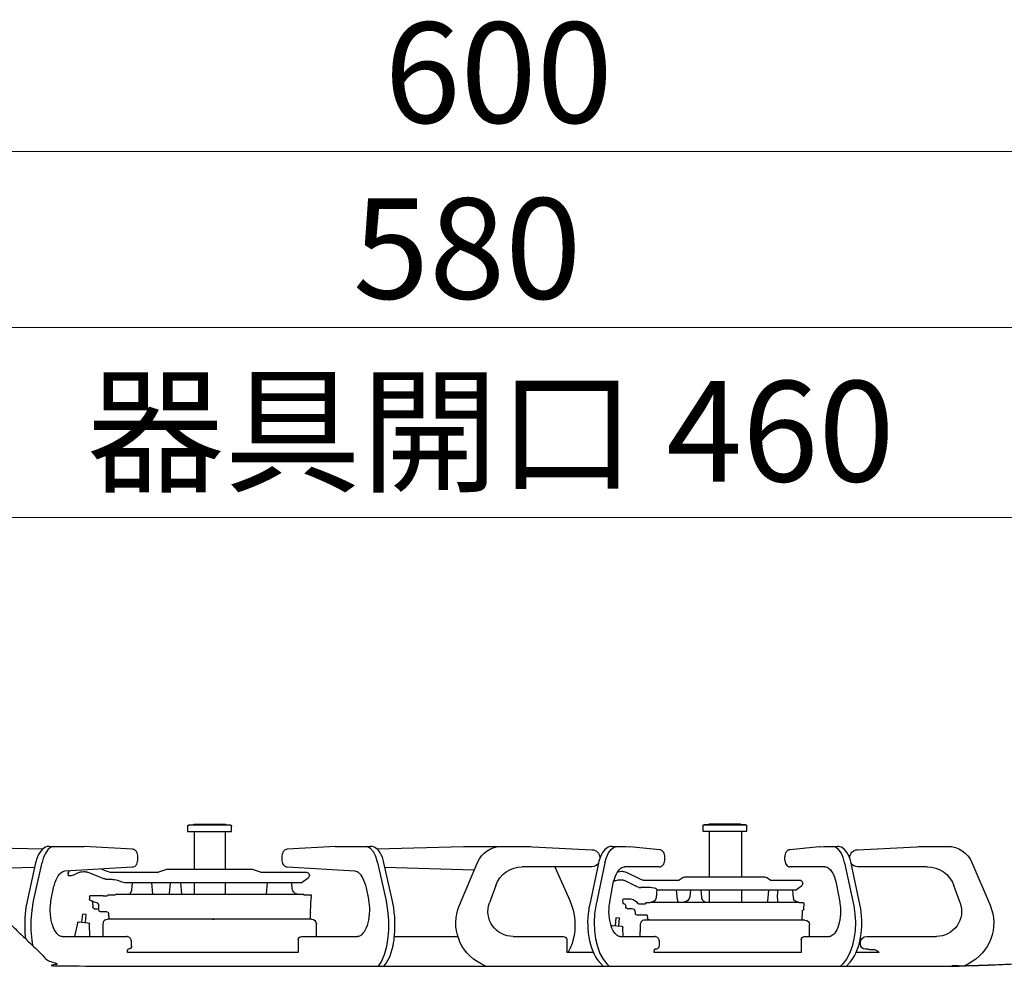
# Model space of a CAD drawing. Units: millimetres. Extents: x 0 to 4200, y 0 to 3227.
# Drawn here: x 2521 to 2835, y 1475 to 1776 of the extents above; entities that cross this region are included whole.
import ezdxf

# ---------------------------------------------------------------- set-up
doc = ezdxf.new("R2010")
doc.units = ezdxf.units.MM
doc.layers.get('0').update_dxf_attribs({"linetype": 'CONTINUOUS'})
doc.layers.get('DEFPOINTS').update_dxf_attribs({"color": 8, "linetype": 'CONTINUOUS'})
doc.layers.add('外形線', color=3, linetype='CONTINUOUS')
doc.layers.add('寸法', color=7, linetype='CONTINUOUS', lineweight=9)
doc.styles.add('32mm文字', font='txt', dxfattribs={"height": 32})
doc.dimstyles.new('32mm寸法', dxfattribs={"dimtxt": 32, "dimasz": 10, "dimexe": 0, "dimexo": 30, "dimgap": 5, "dimtad": 1, "dimdsep": 46, "dimtxsty": '32mm文字', "dimblk": 'ORIGIN2', "dimcen": 5, "dimclrd": 256, "dimclrt": 256, "dimadec": 0, "dimazin": 0, "dimtfac": 1, "dimtmove": 0, "dimatfit": 3, "dimldrblk": 'OPEN30', "dimfxl": 1, "dimlwd": -1, "dimarcsym": 0})

# ---------------------------------------------------------------- blocks, each defined once
blk = doc.blocks.new('_Origin2')
at = {"color": 0, "linetype": 'ByBlock', "lineweight": -2}
blk.add_line((-0.5, 0), (-1, 0), dxfattribs=at)
for radius in [0.5, 0.25]:
    blk.add_circle((0, 0), radius, dxfattribs=at)
blk = doc.blocks.new('*D28')
at = {"layer": 'DEFPOINTS', "color": 0, "transparency": 16777216}
for p in [(2953.76, 1678.12), (2373.76, 1500.11), (2953.76, 1500.11)]:
    blk.add_point(p, dxfattribs=at)
at = {"layer": '寸法', "color": 0, "lineweight": -2, "transparency": 16777216}
for p, q in [((2373.76, 1530.11), (2373.76, 1678.12)), ((2953.76, 1530.11), (2953.76, 1678.12))]:
    blk.add_line(p, q, dxfattribs=at)
at = {"layer": '寸法', "transparency": 16777216}
blk.add_line((2383.76, 1678.12), (2943.76, 1678.12), dxfattribs=at)
at = {"layer": '寸法', "transparency": 16777216, "xscale": 10, "yscale": 10, "zscale": 10, "rotation": 180}
blk.add_blockref('_Origin2', (2373.76, 1678.12), dxfattribs=at)
at = {"layer": '寸法', "transparency": 16777216, "xscale": 10, "yscale": 10, "zscale": 10}
blk.add_blockref('_Origin2', (2953.76, 1678.12), dxfattribs=at)
at = {"layer": '寸法', "transparency": 16777216, "insert": (2663.76, 1699.12), "char_height": 32, "attachment_point": 5, "style": '32mm文字'}
blk.add_mtext('580', dxfattribs=at)
blk = doc.blocks.new('_Open30')
at = {"color": 0, "linetype": 'ByBlock', "lineweight": -2}
for p, q in [((-1, 0.268), (0, 0)), ((0, 0), (-1, -0.268)), ((0, 0), (-1, 0))]:
    blk.add_line(p, q, dxfattribs=at)
blk = doc.blocks.new('*D30')
at = {"layer": 'DEFPOINTS', "color": 0, "transparency": 16777216}
for p in [(2973.76, 1734.12), (2373.76, 1500.11), (2973.76, 1500.11)]:
    blk.add_point(p, dxfattribs=at)
at = {"layer": '寸法', "color": 0, "lineweight": -2, "transparency": 16777216}
for p, q in [((2373.76, 1530.11), (2373.76, 1734.12)), ((2973.76, 1530.11), (2973.76, 1734.12))]:
    blk.add_line(p, q, dxfattribs=at)
at = {"layer": '寸法', "transparency": 16777216}
blk.add_line((2383.76, 1734.12), (2963.76, 1734.12), dxfattribs=at)
at = {"layer": '寸法', "transparency": 16777216, "xscale": 10, "yscale": 10, "zscale": 10, "rotation": 180}
blk.add_blockref('_Origin2', (2373.76, 1734.12), dxfattribs=at)
at = {"layer": '寸法', "transparency": 16777216, "xscale": 10, "yscale": 10, "zscale": 10}
blk.add_blockref('_Origin2', (2973.76, 1734.12), dxfattribs=at)
at = {"layer": '寸法', "transparency": 16777216, "insert": (2673.76, 1755.12), "char_height": 32, "attachment_point": 5, "style": '32mm文字'}
blk.add_mtext('600', dxfattribs=at)
blk = doc.blocks.new('*D32')
at = {"layer": 'DEFPOINTS', "color": 0, "transparency": 16777216}
for p in [(2903.76, 1617.65), (2443.76, 1500.11), (2903.76, 1500.11)]:
    blk.add_point(p, dxfattribs=at)
at = {"layer": '寸法', "color": 0, "lineweight": -2, "transparency": 16777216}
for p, q in [((2443.76, 1530.11), (2443.76, 1617.65)), ((2903.76, 1530.11), (2903.76, 1617.65))]:
    blk.add_line(p, q, dxfattribs=at)
at = {"layer": '寸法', "transparency": 16777216}
blk.add_line((2453.76, 1617.65), (2893.76, 1617.65), dxfattribs=at)
at = {"layer": '寸法', "transparency": 16777216, "xscale": 10, "yscale": 10, "zscale": 10, "rotation": 180}
blk.add_blockref('_Origin2', (2443.76, 1617.65), dxfattribs=at)
at = {"layer": '寸法', "transparency": 16777216, "xscale": 10, "yscale": 10, "zscale": 10}
blk.add_blockref('_Origin2', (2903.76, 1617.65), dxfattribs=at)
at = {"layer": '寸法', "transparency": 16777216, "insert": (2671.26, 1640.93), "char_height": 32, "attachment_point": 5, "style": '32mm文字'}
blk.add_mtext('器具開口 460', dxfattribs=at)
blk = doc.blocks.new('PD-202B側面')
at = {"layer": '外形線'}
for p, q in [((175.01, 52.95), (175.01, 54.65)), ((175.01, 54.35), (175.01, 54.65)), ((175.31, 54.95), (188.71, 54.95)), ((188.71, 54.95), (175.31, 54.95)), ((186.91, 55.25), (177.11, 55.25)), ((186.91, 55.25), (177.11, 55.25)), ((189.01, 54.65), (189.01, 52.95)), ((189.01, 54.65), (189.01, 54.35)), ((338.98, 52.85), (338.98, 54.55)), ((338.98, 54.25), (338.98, 54.55)), ((339.28, 54.85), (352.68, 54.85)), ((341.32, 55.15), (341.08, 55.15)), ((350.88, 55.15), (341.08, 55.15)), ((352.68, 54.85), (352.45, 54.85)), ((352.98, 54.55), (352.98, 52.85)), ((352.98, 54.55), (352.98, 54.25)), ((175.22, 52.95), (175.01, 52.95)), ((175.81, 52.95), (175.22, 52.95)), ((176.77, 52.95), (175.81, 52.95)), ((176.56, 38.35), (176.56, 52.95)), ((178.04, 52.95), (176.77, 52.95)), ((179.53, 52.95), (178.04, 52.95)), ((181.17, 52.95), (179.53, 52.95)), ((182.86, 52.95), (181.17, 52.95)), ((184.49, 52.95), (182.86, 52.95)), ((185.99, 52.95), (184.49, 52.95)), ((187.25, 52.95), (185.99, 52.95)), ((187.01, 52.95), (187.01, 38.35)), ((188.21, 52.95), (187.25, 52.95)), ((188.81, 52.95), (188.21, 52.95)), ((189.01, 52.95), (188.81, 52.95)), ((352.98, 52.85), (338.98, 52.85)), ((340.88, 40.85), (340.88, 52.85)), ((350.87, 52.85), (350.87, 40.85)), ((350.88, 52.85), (350.88, 40.85)), ((115.79, 48.1), (111.04, 48.1)), ((139.83, 47.02), (120.81, 47.97)), ((143.45, 46.62), (143.89, 47.1)), ((143.89, 47.1), (144.37, 47.5)), ((144.37, 47.5), (144.86, 47.79)), ((144.86, 47.79), (145.38, 47.99)), ((144.98, 46.04), (145.8, 47.15)), ((145.38, 47.99), (145.77, 48.07)), ((145.77, 48.07), (146.17, 48.1)), ((145.8, 47.15), (146.72, 47.85)), ((146.87, 48.1), (146.17, 48.1)), ((146.72, 47.85), (147.71, 48.1)), ((149.24, 48.1), (146.87, 48.1)), ((150.5, 48.07), (149.24, 48.1)), ((151.75, 47.97), (150.5, 48.07)), ((151.75, 47.97), (151.79, 47.97)), ((151.79, 47.97), (151.82, 47.97)), ((151.82, 47.97), (161.33, 47.02)), ((161.33, 47.02), (161.63, 46.95)), ((202.45, 46.98), (202.66, 47.02)), ((202.66, 47.02), (212.17, 47.97)), ((202.66, 47.02), (212.17, 47.97)), ((212.17, 47.97), (212.21, 47.97)), ((212.21, 47.97), (212.25, 47.97)), ((213.5, 48.07), (212.25, 47.97)), ((214.76, 48.1), (213.5, 48.07)), ((215.45, 48.1), (214.76, 48.1)), ((217.13, 48.1), (214.76, 48.1)), ((217.82, 48.1), (215.45, 48.1)), ((217.27, 47.85), (216.29, 48.1)), ((217.82, 48.1), (217.13, 48.1)), ((218.2, 47.15), (217.27, 47.85)), ((217.82, 48.1), (218.19, 48.08)), ((218.19, 48.08), (218.54, 48.01)), ((219.02, 46.04), (218.2, 47.15)), ((218.54, 48.01), (219.07, 47.82)), ((219.07, 47.82), (219.57, 47.54)), ((219.57, 47.54), (220.04, 47.16)), ((220.04, 47.16), (220.47, 46.71)), ((243.19, 47.97), (224.17, 47.02)), ((252.96, 48.1), (248.21, 48.1)), ((262.26, 48.1), (252.96, 48.1)), ((292.8, 47.26), (265.14, 48.06)), ((292.17, 46.69), (292.62, 47.16)), ((292.62, 47.16), (293.1, 47.54)), ((293.1, 47.54), (293.6, 47.82)), ((293.6, 47.82), (294.12, 48.01)), ((293.85, 46.37), (294.8, 47.46)), ((294.12, 48.01), (294.48, 48.08)), ((294.48, 48.08), (294.84, 48.1)), ((294.8, 47.46), (295.86, 48.03)), ((295.53, 48.1), (294.84, 48.1)), ((304.45, 48.1), (295.53, 48.1)), ((305.17, 48.09), (304.45, 48.1)), ((305.89, 48.06), (305.17, 48.09)), ((305.91, 48.06), (305.89, 48.06)), ((305.93, 48.06), (305.91, 48.06)), ((305.93, 48.06), (321.34, 47.17)), ((321.34, 47.17), (321.64, 47.12)), ((321.64, 47.12), (321.9, 47.02)), ((321.7, 47.02), (321.71, 47.03)), ((321.71, 47.03), (321.73, 47.04)), ((321.9, 47.02), (322.13, 46.88)), ((369.77, 46.92), (370.03, 47.06)), ((370.03, 47.06), (370.25, 47.13)), ((370.25, 47.13), (370.49, 47.17)), ((370.49, 47.17), (385.91, 48.06)), ((385.91, 48.06), (385.93, 48.06)), ((385.93, 48.06), (385.95, 48.06)), ((386.67, 48.09), (385.95, 48.06)), ((387.39, 48.1), (386.67, 48.09)), ((396.3, 48.1), (387.39, 48.1)), ((395.46, 48.1), (396.43, 47.86)), ((397, 48.1), (396.3, 48.1)), ((396.43, 47.86), (397.35, 47.18)), ((397, 48.1), (397.36, 48.08)), ((397.35, 47.18), (398.17, 46.08)), ((397.36, 48.08), (397.72, 48.01)), ((397.72, 48.01), (398.24, 47.82)), ((398.24, 47.82), (398.74, 47.54)), ((398.74, 47.54), (399.21, 47.16)), ((426.68, 48.06), (399.04, 47.26)), ((399.21, 47.16), (399.65, 46.71)), ((142.02, 43.71), (142.29, 44.53)), ((142.29, 44.53), (142.62, 45.3)), ((142.62, 45.3), (143.01, 46)), ((143.01, 46), (143.45, 46.62)), ((143.84, 42.83), (144.31, 44.57)), ((144.31, 44.57), (144.98, 46.04)), ((161.63, 46.95), (161.89, 46.84)), ((161.63, 46.87), (161.65, 46.88)), ((161.65, 46.88), (161.67, 46.9)), ((161.89, 46.84), (162.11, 46.69)), ((162.11, 46.69), (162.3, 46.51)), ((162.3, 46.51), (162.49, 46.27)), ((162.49, 46.27), (162.64, 46)), ((162.64, 46), (162.79, 45.61)), ((162.79, 45.61), (162.89, 45.2)), ((162.89, 45.2), (162.93, 44.87)), ((162.93, 44.87), (162.95, 44.52)), ((162.95, 44.1), (162.94, 43.82)), ((162.95, 44.52), (162.95, 44.1)), ((201.05, 44.52), (201.06, 44.8)), ((201.05, 44.1), (201.05, 44.52)), ((201.08, 43.62), (201.05, 44.1)), ((201.06, 44.8), (201.09, 45.07)), ((201.09, 45.07), (201.18, 45.52)), ((201.18, 45.52), (201.33, 45.93)), ((201.33, 45.93), (201.52, 46.28)), ((201.52, 46.28), (201.77, 46.58)), ((201.77, 46.58), (202, 46.77)), ((202, 46.77), (202.26, 46.91)), ((202.26, 46.91), (202.45, 46.98)), ((202.35, 46.88), (202.33, 46.9)), ((202.37, 46.87), (202.35, 46.88)), ((219.69, 44.57), (219.02, 46.04)), ((220.16, 42.83), (219.69, 44.57)), ((220.47, 46.71), (220.9, 46.15)), ((220.9, 46.15), (221.27, 45.5)), ((221.27, 45.5), (221.61, 44.76)), ((221.61, 44.76), (221.9, 43.96)), ((221.9, 43.96), (222.07, 43.39)), ((290.72, 43.81), (291, 44.63)), ((291, 44.63), (291.33, 45.38)), ((291.33, 45.38), (291.73, 46.08)), ((291.73, 46.08), (292.17, 46.69)), ((292.53, 42.94), (293.08, 44.83)), ((293.08, 44.83), (293.85, 46.37)), ((322.13, 46.88), (322.32, 46.7)), ((322.32, 46.7), (322.51, 46.48)), ((322.51, 46.48), (322.67, 46.22)), ((322.67, 46.22), (322.83, 45.85)), ((322.83, 45.85), (322.94, 45.46)), ((322.94, 45.46), (323, 45.07)), ((323, 45.07), (323.02, 44.67)), ((323.02, 44.03), (323.01, 43.75)), ((323.02, 44.67), (323.02, 44.03)), ((368.82, 44.67), (368.83, 44.95)), ((368.82, 44.03), (368.82, 44.67)), ((368.84, 43.63), (368.82, 44.03)), ((368.83, 44.95), (368.86, 45.22)), ((368.86, 45.22), (368.95, 45.66)), ((368.95, 45.66), (369.1, 46.08)), ((369.1, 46.08), (369.29, 46.43)), ((369.29, 46.43), (369.54, 46.73)), ((369.54, 46.73), (369.77, 46.92)), ((398.17, 46.08), (398.83, 44.65)), ((398.83, 44.65), (399.31, 42.94)), ((399.65, 46.71), (400.07, 46.15)), ((400.07, 46.15), (400.44, 45.5)), ((400.44, 45.5), (400.79, 44.76)), ((400.79, 44.76), (401.08, 43.96)), ((401.08, 43.96), (401.23, 43.44)), ((103.31, 42.97), (97.54, 29.36)), ((117.55, 41.6), (139.7, 41.6)), ((138.91, 29.17), (141.79, 42.79)), ((143.84, 42.83), (140.95, 29.21)), ((141.79, 42.79), (141.9, 43.26)), ((141.9, 43.26), (142.02, 43.71)), ((148.74, 40.97), (148.38, 40.6)), ((149.09, 41.25), (148.74, 40.97)), ((149.45, 41.45), (149.09, 41.25)), ((149.79, 41.56), (149.45, 41.45)), ((149.96, 41.59), (149.79, 41.56)), ((150.12, 41.6), (149.96, 41.59)), ((150.12, 41.6), (161.2, 41.6)), ((161.48, 41.63), (161.2, 41.6)), ((161.74, 41.71), (161.48, 41.63)), ((162, 41.86), (161.74, 41.71)), ((162.23, 42.05), (162, 41.86)), ((162.48, 42.34), (162.23, 42.05)), ((162.67, 42.69), (162.48, 42.34)), ((162.82, 43.11), (162.67, 42.69)), ((162.91, 43.55), (162.82, 43.11)), ((162.94, 43.82), (162.91, 43.55)), ((201.16, 43.17), (201.08, 43.62)), ((201.28, 42.8), (201.16, 43.17)), ((201.45, 42.46), (201.28, 42.8)), ((201.61, 42.22), (201.45, 42.46)), ((201.8, 42.01), (201.61, 42.22)), ((202.01, 41.85), (201.8, 42.01)), ((202.24, 41.72), (202.01, 41.85)), ((202.51, 41.63), (202.24, 41.72)), ((202.8, 41.6), (202.51, 41.63)), ((202.8, 41.6), (213.88, 41.6)), ((213.96, 41.6), (213.88, 41.6)), ((214.05, 41.59), (213.96, 41.6)), ((214.38, 41.52), (214.05, 41.59)), ((214.73, 41.36), (214.38, 41.52)), ((215.1, 41.11), (214.73, 41.36)), ((215.47, 40.77), (215.1, 41.11)), ((215.85, 40.33), (215.47, 40.77)), ((220.16, 42.83), (223.05, 29.21)), ((222.07, 43.39), (222.21, 42.79)), ((222.21, 42.79), (225.09, 29.17)), ((222.23, 42.7), (225.09, 29.17)), ((224.3, 41.6), (246.45, 41.6)), ((236.1, 41.6), (231.37, 30.85)), ((266.46, 29.36), (260.69, 42.97)), ((261.73, 40.53), (290.14, 41.36)), ((287.79, 30.67), (290.48, 42.9)), ((292.52, 42.94), (289.83, 30.71)), ((290.48, 42.9), (290.59, 43.36)), ((290.59, 43.36), (290.72, 43.81)), ((321.35, 41.53), (299.75, 40.27)), ((321.59, 41.57), (321.35, 41.53)), ((321.81, 41.64), (321.59, 41.57)), ((322.07, 41.78), (321.81, 41.64)), ((322.3, 41.97), (322.07, 41.78)), ((322.55, 42.27), (322.3, 41.97)), ((322.74, 42.62), (322.55, 42.27)), ((322.88, 43.03), (322.74, 42.62)), ((322.98, 43.48), (322.88, 43.03)), ((323.01, 43.75), (322.98, 43.48)), ((329.76, 39.85), (332.61, 40.8)), ((359.1, 40.85), (332.92, 40.85)), ((359.42, 40.8), (362.26, 39.85)), ((368.9, 43.24), (368.84, 43.63)), ((369.01, 42.85), (368.9, 43.24)), ((369.17, 42.48), (369.01, 42.85)), ((369.32, 42.22), (369.17, 42.48)), ((369.51, 42), (369.32, 42.22)), ((369.71, 41.82), (369.51, 42)), ((369.93, 41.68), (369.71, 41.82)), ((370.2, 41.58), (369.93, 41.68)), ((370.49, 41.53), (370.2, 41.58)), ((392.09, 40.27), (370.49, 41.53)), ((380.55, 40.93), (380.03, 40.73)), ((380.58, 40.94), (380.55, 40.93)), ((402.01, 30.71), (399.31, 42.94)), ((401.23, 43.44), (401.36, 42.9)), ((401.36, 42.9), (404.05, 30.67)), ((401.7, 41.36), (439.03, 40.27)), ((146.94, 37.89), (146.64, 36.9)), ((146.98, 38), (146.94, 37.89)), ((147.01, 38.11), (146.98, 38)), ((147.3, 38.87), (147.01, 38.11)), ((147.64, 39.53), (147.3, 38.87)), ((148, 40.11), (147.64, 39.53)), ((148.38, 40.6), (148, 40.11)), ((167.51, 37.35), (168.76, 38.18)), ((194.71, 38.35), (169.31, 38.35)), ((195.26, 38.18), (196.51, 37.35)), ((208.84, 37.65), (208.57, 37.54)), ((213.44, 39.85), (208.84, 37.65)), ((213.78, 39.99), (213.44, 39.85)), ((214.13, 40.09), (213.78, 39.99)), ((214.38, 40.13), (214.13, 40.09)), ((214.64, 40.15), (214.38, 40.13)), ((215.01, 40.15), (214.64, 40.15)), ((215.81, 40.04), (216.07, 39.97)), ((216.21, 39.79), (215.85, 40.33)), ((216.56, 39.15), (216.21, 39.79)), ((216.87, 38.43), (216.56, 39.15)), ((217.14, 37.68), (216.87, 38.43)), ((217.37, 36.86), (217.14, 37.68)), ((297.28, 38.05), (296.95, 37.36)), ((297.63, 38.65), (297.28, 38.05)), ((298, 39.17), (297.63, 38.65)), ((298.36, 39.56), (298, 39.17)), ((298.72, 39.86), (298.36, 39.56)), ((299.07, 40.08), (298.72, 39.86)), ((299.42, 40.21), (299.07, 40.08)), ((299.59, 40.25), (299.42, 40.21)), ((299.75, 40.27), (299.59, 40.25)), ((316.83, 36.45), (314.63, 38.04)), ((329.76, 39.85), (315.21, 39.85)), ((377.1, 39.85), (362.26, 39.85)), ((377.61, 39.9), (377.1, 39.85)), ((377.61, 39.9), (377.1, 39.85)), ((378.1, 40.03), (377.61, 39.9)), ((378.1, 40.03), (377.61, 39.9)), ((378.1, 40.03), (378.11, 40.03)), ((378.11, 40.03), (378.2, 40.06)), ((378.59, 40.2), (378.2, 40.06)), ((378.99, 40.35), (378.59, 40.2)), ((378.97, 37.58), (379.39, 37.71)), ((379.51, 40.54), (378.99, 40.35)), ((379.39, 37.71), (379.64, 37.81)), ((380.03, 40.73), (379.51, 40.54)), ((379.64, 37.81), (379.9, 37.91)), ((379.9, 37.91), (380.41, 38.1)), ((380.41, 38.1), (381.43, 38.5)), ((381.43, 38.5), (384.9, 39.85)), ((381.43, 38.5), (381.43, 38.5)), ((381.43, 38.5), (381.43, 38.5)), ((386.42, 40.03), (386.01, 40.06)), ((386.81, 39.95), (386.42, 40.03)), ((386.81, 39.95), (387.83, 39.66)), ((387.83, 39.66), (388.06, 39.58)), ((388.06, 39.58), (388.28, 39.49)), ((388.28, 39.49), (388.49, 39.38)), ((388.49, 39.38), (388.7, 39.25)), ((388.94, 39.11), (388.7, 39.25)), ((389.19, 39), (388.94, 39.11)), ((389.62, 38.88), (389.19, 39)), ((389.99, 38.85), (389.62, 38.88)), ((390.75, 38.85), (389.99, 38.85)), ((390.95, 39.68), (390.71, 40.35)), ((391.01, 38.85), (390.75, 38.85)), ((391, 39.35), (390.95, 39.68)), ((391.01, 39.21), (391, 39.35)), ((391.01, 39.14), (391.01, 39.21)), ((391.01, 39.1), (391.01, 39.14)), ((391.01, 39.09), (391.01, 39.1)), ((391.01, 39.09), (391.01, 38.85)), ((392.39, 40.23), (392.09, 40.27)), ((392.71, 40.11), (392.39, 40.23)), ((393.06, 39.9), (392.71, 40.11)), ((393.43, 39.6), (393.06, 39.9)), ((393.81, 39.2), (393.43, 39.6)), ((394.18, 38.7), (393.81, 39.2)), ((394.53, 38.1), (394.18, 38.7)), ((394.86, 37.42), (394.53, 38.1)), ((107.08, 30.12), (109.09, 35.66)), ((146.4, 35.83), (145.4, 30.29)), ((146.64, 36.9), (146.4, 35.83)), ((146.8, 37.44), (146.62, 36.76)), ((159.44, 34.19), (157.62, 35.55)), ((167.51, 37.35), (158.21, 37.35)), ((207.63, 37.36), (196.51, 37.35)), ((203.71, 34.51), (202.93, 34.19)), ((203.64, 34.48), (203.88, 31.72)), ((203.71, 34.51), (204.06, 34.64)), ((204.06, 34.64), (204.4, 34.75)), ((204.4, 34.75), (205.11, 34.9)), ((205.11, 34.9), (205.26, 34.93)), ((205.26, 34.93), (205.67, 34.98)), ((205.67, 34.98), (206.12, 35)), ((206.12, 35), (206.76, 35)), ((206.76, 35), (207.19, 35)), ((207.19, 35), (207.66, 35)), ((207.85, 37.38), (207.63, 37.36)), ((207.66, 35), (208.52, 35)), ((208.08, 37.41), (207.85, 37.38)), ((208.31, 37.46), (208.08, 37.41)), ((208.57, 37.54), (208.31, 37.46)), ((208.52, 35), (208.71, 35)), ((209.08, 35.02), (208.71, 35)), ((209.2, 35.04), (209.08, 35.02)), ((209.28, 35.06), (209.2, 35.04)), ((209.66, 35.16), (209.28, 35.06)), ((210.01, 35.3), (209.66, 35.16)), ((210.01, 35.3), (210.08, 35.33)), ((210.08, 35.33), (213.92, 37.19)), ((215.28, 37.49), (215.01, 37.48)), ((215.55, 37.47), (215.28, 37.49)), ((215.8, 37.43), (215.55, 37.47)), ((216.04, 37.38), (215.8, 37.43)), ((216.04, 37.38), (216.83, 37.15)), ((216.83, 37.15), (217.06, 37.08)), ((217.06, 37.08), (217.33, 36.96)), ((217.5, 36.37), (217.37, 36.86)), ((217.59, 35.83), (217.5, 36.37)), ((218.6, 30.29), (217.59, 35.83)), ((254.91, 35.66), (256.92, 30.12)), ((296.2, 34.89), (295.46, 31.33)), ((296.41, 35.78), (296.2, 34.89)), ((296.66, 36.6), (296.41, 35.78)), ((296.95, 37.36), (296.66, 36.6)), ((316.83, 36.45), (373.02, 36.45)), ((319.63, 34.28), (319.68, 34.63)), ((319.68, 34.66), (319.84, 36.45)), ((319.68, 34.64), (319.68, 34.66)), ((319.68, 34.63), (319.68, 34.64)), ((327.68, 36.45), (328, 32.85)), ((340.88, 32.85), (340.88, 36.45)), ((350.87, 36.45), (350.87, 32.85)), ((350.88, 36.45), (350.88, 32.85)), ((354.79, 32.85), (355.1, 36.45)), ((358.52, 36.45), (358.82, 33.08)), ((364.03, 32.85), (364.34, 36.45)), ((370.68, 36.45), (370.88, 34.21)), ((373.02, 36.45), (373.85, 36.72)), ((373.85, 36.72), (374.68, 37.02)), ((374.68, 37.02), (374.94, 37.12)), ((374.94, 37.12), (375.21, 37.2)), ((375.21, 37.2), (375.74, 37.33)), ((375.74, 37.33), (376.27, 37.43)), ((376.27, 37.43), (376.67, 37.48)), ((376.67, 37.48), (376.89, 37.5)), ((376.89, 37.5), (377.13, 37.5)), ((377.13, 37.5), (377.65, 37.5)), ((377.65, 37.5), (378.3, 37.5)), ((378.3, 37.5), (378.31, 37.5)), ((378.31, 37.5), (378.33, 37.5)), ((378.33, 37.5), (378.54, 37.51)), ((378.54, 37.51), (378.97, 37.58)), ((395.15, 36.67), (394.86, 37.42)), ((395.4, 35.86), (395.15, 36.67)), ((395.54, 35.4), (395.4, 35.86)), ((395.64, 34.89), (395.54, 35.4)), ((396.38, 31.33), (395.64, 34.89)), ((159.44, 34.19), (159.66, 34.19)), ((159.66, 34.19), (160.3, 34.19)), ((160.15, 31.72), (160.36, 34.19)), ((160.3, 34.19), (161.35, 34.19)), ((161.35, 34.19), (162.79, 34.19)), ((162.79, 34.19), (164.59, 34.19)), ((164.59, 34.19), (166.73, 34.19)), ((165.22, 31.52), (165.15, 34.19)), ((165.21, 31.42), (165.2, 31.19)), ((165.22, 31.52), (165.21, 31.42)), ((166.73, 34.19), (169.16, 34.19)), ((168.1, 34.19), (168.41, 30.65)), ((169.16, 34.19), (171.83, 34.19)), ((171.83, 34.19), (174.69, 34.19)), ((174.69, 34.19), (177.69, 34.19)), ((176.56, 30.35), (176.56, 34.19)), ((177.69, 34.19), (180.78, 34.19)), ((180.78, 34.19), (183.89, 34.19)), ((183.89, 34.19), (186.96, 34.19)), ((186.96, 34.19), (189.94, 34.19)), ((187.01, 34.19), (187.01, 30.35)), ((189.1, 31.17), (189.25, 31.49)), ((189.25, 31.49), (189.31, 31.83)), ((189.31, 31.87), (189.31, 31.92)), ((189.31, 31.83), (189.31, 31.87)), ((189.32, 31.92), (189.52, 34.19)), ((189.32, 31.92), (189.32, 31.92)), ((189.94, 34.19), (192.76, 34.19)), ((192.76, 34.19), (195.39, 34.19)), ((192.9, 34.19), (193.08, 32.18)), ((195.39, 34.19), (197.76, 34.19)), ((197.09, 31.05), (197.36, 34.19)), ((197.76, 34.19), (199.83, 34.19)), ((199.83, 34.19), (201.56, 34.19)), ((201.56, 34.19), (202.93, 34.19)), ((211.94, 31.35), (211.18, 31.2)), ((212.33, 31.35), (211.94, 31.35)), ((212.72, 31.35), (212.33, 31.35)), ((213.07, 31.35), (212.72, 31.35)), ((213.37, 31.35), (213.07, 31.35)), ((213.62, 31.35), (213.37, 31.35)), ((213.83, 31.35), (213.62, 31.35)), ((213.98, 31.35), (213.83, 31.35)), ((214.07, 31.35), (213.98, 31.35)), ((214.11, 31.35), (214.07, 31.35)), ((313.51, 31.85), (313.53, 32.48)), ((313.67, 31.85), (313.51, 31.85)), ((313.53, 32.48), (313.71, 32.65)), ((313.84, 27), (313.67, 31.85)), ((316.01, 32.65), (313.71, 32.65)), ((316.01, 32.65), (316.36, 32.85)), ((375.67, 32.85), (316.36, 32.85)), ((317.97, 32.85), (318.16, 32.89)), ((318.16, 32.89), (318.39, 32.96)), ((318.39, 32.96), (318.6, 33.05)), ((318.6, 33.05), (318.86, 33.21)), ((318.86, 33.21), (319.09, 33.4)), ((319.09, 33.4), (319.3, 33.66)), ((319.3, 33.66), (319.48, 33.94)), ((319.48, 33.94), (319.63, 34.28)), ((370.9, 34.21), (370.9, 34.14)), ((370.9, 34.14), (370.9, 34.07)), ((370.9, 34.07), (370.97, 33.71)), ((370.97, 33.71), (371.14, 33.39)), ((371.14, 33.39), (371.32, 33.12)), ((371.32, 33.12), (371.54, 32.89)), ((371.54, 32.89), (371.59, 32.85)), ((375.67, 32.85), (376.01, 32.65)), ((376.5, 32.65), (376.01, 32.65)), ((377.5, 32.65), (376.5, 32.65)), ((378.11, 32.65), (377.5, 32.65)), ((378.31, 32.65), (378.11, 32.65)), ((378.71, 32.25), (379.88, 32.25)), ((379.88, 32.25), (379.89, 32.34)), ((379.89, 32.41), (379.9, 32.45)), ((379.89, 32.34), (379.89, 32.41)), ((379.9, 32.45), (379.91, 32.45)), ((383.9, 32.45), (379.91, 32.45)), ((384.21, 31.85), (384.19, 31.29)), ((384.2, 32.16), (384.21, 31.85)), ((138.72, 28.17), (138.91, 29.17)), ((140.95, 29.21), (140.56, 26.62)), ((145.17, 28.41), (145.15, 27.47)), ((145.26, 29.35), (145.17, 28.41)), ((145.33, 29.82), (145.26, 29.35)), ((145.4, 30.29), (145.33, 29.82)), ((156.73, 29.95), (156.93, 30.15)), ((156.79, 28.11), (156.73, 29.95)), ((156.93, 30.15), (158.21, 30.15)), ((158.21, 30.15), (158.56, 30.35)), ((158.78, 30.35), (158.56, 30.35)), ((159.43, 30.35), (158.78, 30.35)), ((160.5, 30.35), (159.43, 30.35)), ((161.97, 30.35), (160.5, 30.35)), ((163.82, 30.35), (161.97, 30.35)), ((166, 30.35), (163.82, 30.35)), ((165.2, 31.19), (165.19, 30.95)), ((165.19, 30.95), (165.2, 30.75)), ((165.2, 30.75), (165.24, 30.35)), ((168.49, 30.35), (166, 30.35)), ((168.41, 30.65), (168.46, 30.37)), ((171.22, 30.35), (168.49, 30.35)), ((174.16, 30.35), (171.22, 30.35)), ((177.24, 30.35), (174.16, 30.35)), ((180.41, 30.35), (177.24, 30.35)), ((183.61, 30.35), (180.41, 30.35)), ((186.78, 30.35), (183.61, 30.35)), ((189.87, 30.35), (186.78, 30.35)), ((188.21, 30.35), (188.31, 30.4)), ((188.31, 30.4), (188.38, 30.43)), ((188.38, 30.43), (188.47, 30.48)), ((188.47, 30.48), (188.6, 30.58)), ((188.6, 30.58), (188.74, 30.7)), ((188.74, 30.7), (188.93, 30.91)), ((188.93, 30.91), (189.1, 31.17)), ((192.8, 30.35), (189.87, 30.35)), ((195.54, 30.35), (192.8, 30.35)), ((198.02, 30.35), (195.54, 30.35)), ((197.01, 30.68), (196.84, 30.34)), ((197.09, 31.05), (197.01, 30.68)), ((200.21, 30.35), (198.02, 30.35)), ((202.05, 30.35), (200.21, 30.35)), ((203.52, 30.35), (202.05, 30.35)), ((204.6, 30.35), (203.52, 30.35)), ((205.25, 30.35), (204.6, 30.35)), ((205.47, 30.35), (205.25, 30.35)), ((205.47, 30.35), (205.81, 30.15)), ((205.81, 30.15), (207.09, 30.15)), ((207.09, 30.15), (207.22, 30.03)), ((207.22, 30.03), (207.23, 29.75)), ((207.77, 29.75), (207.23, 29.75)), ((207.85, 29.75), (207.77, 29.75)), ((208.01, 29.75), (207.85, 29.75)), ((208.23, 29.75), (208.01, 29.75)), ((208.49, 29.75), (208.23, 29.75)), ((208.56, 29.75), (208.49, 29.75)), ((209.31, 29.75), (208.56, 29.75)), ((209.66, 29.9), (209.31, 29.75)), ((210.15, 30.39), (209.66, 29.9)), ((210.53, 30.77), (210.15, 30.39)), ((211.18, 31.2), (210.53, 30.77)), ((211.43, 28.22), (211.6, 28.25)), ((211.6, 28.25), (211.63, 28.25)), ((211.63, 28.25), (212.56, 28.25)), ((212.56, 28.25), (212.95, 28.25)), ((213.45, 28.71), (213.5, 29.22)), ((214.39, 30.19), (214.41, 30.85)), ((214.41, 30.85), (214.4, 31.06)), ((214.41, 30.85), (214.41, 30.85)), ((218.63, 30.1), (218.6, 30.29)), ((218.66, 29.92), (218.63, 30.1)), ((218.77, 29.05), (218.66, 29.92)), ((218.83, 28.16), (218.77, 29.05)), ((223.05, 29.21), (223.44, 26.62)), ((225.09, 29.17), (225.22, 28.55)), ((225.22, 28.55), (225.32, 27.92)), ((287.2, 27.06), (287.38, 28.48)), ((287.38, 28.48), (287.57, 29.58)), ((287.57, 29.58), (287.79, 30.67)), ((289.83, 30.71), (289.32, 27.69)), ((295.19, 29.43), (295.13, 28.46)), ((295.13, 28.46), (295.13, 27.61)), ((295.3, 30.38), (295.19, 29.43)), ((295.37, 30.86), (295.3, 30.38)), ((295.46, 31.33), (295.37, 30.86)), ((381.23, 27.74), (381.29, 29.57)), ((381.56, 28.25), (381.25, 28.25)), ((381.29, 29.57), (381.62, 30.02)), ((382.71, 28.25), (381.56, 28.25)), ((381.62, 30.02), (381.84, 30.1)), ((381.84, 30.1), (382.61, 30.38)), ((382.61, 30.38), (383.27, 30.62)), ((383.27, 30.29), (383.21, 28.74)), ((383.27, 30.62), (383.71, 30.78)), ((383.71, 30.78), (383.86, 30.84)), ((396.48, 30.79), (396.38, 31.33)), ((396.56, 30.25), (396.48, 30.79)), ((396.66, 29.3), (396.56, 30.25)), ((396.71, 28.32), (396.66, 29.3)), ((396.71, 27.47), (396.71, 28.32)), ((402.51, 27.69), (402.01, 30.71)), ((404.05, 30.67), (404.2, 29.95)), ((404.2, 29.95), (404.34, 29.22)), ((404.34, 29.22), (404.55, 27.82)), ((138.37, 24.65), (138.44, 25.91)), ((138.44, 25.91), (138.56, 27.15)), ((138.56, 27.15), (138.72, 28.17)), ((140.56, 26.62), (140.41, 23.93)), ((145.15, 27.47), (145.15, 27.42)), ((145.15, 27.42), (145.15, 27.36)), ((145.15, 27.36), (145.18, 26.46)), ((145.18, 26.46), (145.25, 25.58)), ((145.25, 25.58), (145.37, 24.68)), ((157.15, 27.73), (156.94, 27.86)), ((157.4, 24.65), (157.3, 27.48)), ((206.66, 26.15), (206.63, 25.33)), ((206.66, 26.15), (209.93, 26.15)), ((206.66, 25.99), (206.66, 25.99)), ((210.43, 26.63), (210.44, 27.09)), ((215.51, 25.25), (216.7, 25.35)), ((215.73, 22.76), (215.51, 25.25)), ((216.7, 25.35), (216.92, 22.86)), ((218.58, 24.44), (218.71, 25.26)), ((218.71, 25.26), (218.79, 26.11)), ((218.79, 26.11), (218.8, 26.19)), ((218.8, 26.19), (218.81, 26.27)), ((218.81, 26.27), (218.86, 27.21)), ((218.86, 27.21), (218.83, 28.16)), ((223.44, 26.62), (223.59, 23.93)), ((225.32, 27.92), (225.49, 26.7)), ((225.49, 26.7), (225.59, 25.45)), ((225.59, 25.45), (225.65, 24.18)), ((287, 24.15), (287.07, 25.61)), ((287.07, 25.61), (287.2, 27.06)), ((289.32, 27.69), (289.07, 24.55)), ((295.13, 27.61), (295.17, 26.77)), ((295.17, 26.77), (295.17, 26.64)), ((295.17, 26.64), (295.18, 26.51)), ((295.18, 26.51), (295.27, 25.55)), ((295.27, 25.55), (295.43, 24.63)), ((313.84, 26.95), (313.84, 26.96)), ((313.85, 26.93), (313.84, 26.95)), ((313.85, 26.91), (313.85, 26.93)), ((313.85, 26.84), (313.85, 26.91)), ((313.86, 26.75), (313.85, 26.84)), ((313.87, 26.62), (313.86, 26.75)), ((313.88, 26.47), (313.87, 26.62)), ((313.88, 26.31), (313.88, 26.47)), ((313.89, 26.14), (313.88, 26.31)), ((313.91, 25.6), (313.89, 26.14)), ((313.93, 25.06), (313.91, 25.6)), ((378.11, 25.38), (378.09, 25.06)), ((378.12, 25.7), (378.11, 25.38)), ((378.13, 25.89), (378.12, 25.74)), ((378.12, 25.74), (378.12, 25.71)), ((378.12, 25.71), (378.12, 25.67)), ((378.12, 25.7), (378.12, 25.7)), ((378.14, 26.15), (378.13, 26.03)), ((378.13, 26.03), (378.13, 25.89)), ((378.15, 26.26), (378.14, 26.15)), ((378.16, 26.39), (378.15, 26.33)), ((378.15, 26.33), (378.15, 26.26)), ((378.16, 26.45), (378.16, 26.44)), ((378.16, 26.44), (378.16, 26.44)), ((378.16, 26.44), (378.16, 26.42)), ((378.16, 26.42), (378.16, 26.39)), ((378.18, 26.77), (378.17, 26.49)), ((378.68, 27.25), (380.73, 27.25)), ((385.31, 26.35), (386.5, 26.46)), ((385.52, 23.86), (385.31, 26.35)), ((386.5, 26.46), (386.72, 23.96)), ((396.39, 24.52), (396.56, 25.43)), ((396.56, 25.43), (396.65, 26.37)), ((396.65, 26.37), (396.66, 26.49)), ((396.66, 26.61), (396.71, 27.47)), ((396.66, 26.49), (396.66, 26.61)), ((402.77, 24.55), (402.51, 27.69)), ((404.55, 27.82), (404.71, 26.38)), ((404.71, 26.38), (404.77, 25.4)), ((404.77, 25.4), (404.81, 24.41)), ((138.34, 23.38), (138.37, 24.65)), ((138.39, 22.13), (138.34, 23.38)), ((138.43, 21.71), (138.39, 22.13)), ((140.41, 23.93), (140.51, 21.23)), ((145.37, 24.68), (145.55, 23.8)), ((145.55, 23.8), (145.77, 22.98)), ((145.77, 22.98), (146.03, 22.23)), ((146.03, 22.23), (146.33, 21.55)), ((155.01, 19.4), (155.01, 23.15)), ((156.51, 24.65), (207.58, 24.65)), ((205.95, 24.68), (205.91, 24.65)), ((205.93, 24.83), (205.93, 24.83)), ((205.93, 24.83), (205.94, 24.83)), ((206.38, 24.92), (205.95, 24.68)), ((207.54, 24.65), (207.62, 24.65)), ((207.62, 24.65), (207.75, 24.63)), ((207.75, 24.63), (207.92, 24.58)), ((207.92, 24.58), (208.14, 24.49)), ((208.14, 24.49), (208.27, 24.41)), ((208.27, 24.41), (208.39, 24.31)), ((208.39, 24.31), (208.53, 24.17)), ((208.53, 24.17), (208.67, 23.99)), ((208.67, 23.99), (208.77, 23.78)), ((208.77, 23.78), (208.86, 23.54)), ((208.86, 23.54), (208.89, 23.35)), ((208.89, 23.35), (208.91, 23.15)), ((208.91, 23.15), (208.91, 21.75)), ((214.33, 19.4), (214.46, 22.21)), ((217.73, 22.93), (214.92, 22.69)), ((217.6, 21.41), (217.9, 22.07)), ((217.9, 22.07), (218.17, 22.8)), ((218.17, 22.8), (218.4, 23.6)), ((218.4, 23.6), (218.58, 24.44)), ((223.59, 23.93), (223.48, 21.23)), ((225.6, 22.23), (225.54, 21.55)), ((225.64, 22.92), (225.6, 22.23)), ((225.65, 24.18), (225.64, 22.92)), ((286.98, 22.69), (287, 24.15)), ((287.02, 21.22), (286.98, 22.69)), ((289.07, 24.55), (289.07, 21.37)), ((295.43, 24.63), (295.63, 23.75)), ((295.63, 23.75), (295.87, 22.93)), ((295.87, 22.93), (296.16, 22.18)), ((296.16, 22.18), (296.47, 21.5)), ((312.01, 19.4), (312.01, 23.38)), ((313.51, 24.88), (313.72, 24.88)), ((313.72, 24.88), (314.33, 24.88)), ((314.33, 24.88), (315.34, 24.88)), ((315.34, 24.88), (316.73, 24.88)), ((316.73, 24.88), (318.49, 24.88)), ((318.49, 24.88), (320.6, 24.88)), ((320.6, 24.88), (323.03, 24.88)), ((323.03, 24.88), (325.75, 24.88)), ((325.75, 24.88), (328.72, 24.88)), ((327.67, 24.81), (327.68, 24.81)), ((327.68, 24.81), (327.68, 24.81)), ((328.72, 24.88), (331.91, 24.88)), ((331.91, 24.88), (335.28, 24.88)), ((335.28, 24.88), (338.78, 24.88)), ((338.78, 24.88), (342.37, 24.88)), ((342.37, 24.88), (346.01, 24.88)), ((344.58, 24.85), (345.06, 24.85)), ((346.01, 24.88), (349.65, 24.88)), ((349.65, 24.88), (353.24, 24.88)), ((353.24, 24.88), (356.75, 24.88)), ((356.75, 24.88), (360.11, 24.88)), ((360.11, 24.88), (363.3, 24.88)), ((363.3, 24.88), (366.28, 24.88)), ((366.28, 24.88), (368.99, 24.88)), ((368.99, 24.88), (371.42, 24.88)), ((371.42, 24.88), (373.53, 24.88)), ((373.53, 24.88), (375.29, 24.88)), ((375.29, 24.88), (376.69, 24.88)), ((376.69, 24.88), (377.7, 24.88)), ((377.7, 24.88), (378.31, 24.88)), ((378.31, 24.88), (378.51, 24.88)), ((379.26, 24.68), (379.26, 24.68)), ((379.26, 24.68), (379.28, 24.67)), ((379.28, 24.67), (379.32, 24.64)), ((379.32, 24.64), (379.38, 24.59)), ((379.34, 24.62), (379.35, 24.62)), ((379.35, 24.62), (379.37, 24.61)), ((379.37, 24.61), (379.42, 24.56)), ((379.38, 24.59), (379.44, 24.54)), ((379.42, 24.56), (379.43, 24.56)), ((379.44, 24.54), (379.52, 24.46)), ((379.52, 24.46), (379.63, 24.33)), ((379.63, 24.33), (379.74, 24.14)), ((379.74, 24.14), (379.83, 23.94)), ((379.83, 23.94), (379.87, 23.82)), ((379.87, 23.82), (379.91, 23.68)), ((379.91, 23.68), (379.93, 23.46)), ((379.93, 23.46), (379.93, 23.38)), ((379.93, 23.38), (379.93, 19.4)), ((379.93, 23.38), (379.93, 23.38)), ((384.07, 19.4), (384.26, 23.31)), ((387.53, 24.04), (384.71, 23.79)), ((388.06, 23.65), (389.02, 19.4)), ((395.34, 21.45), (395.65, 22.11)), ((395.65, 22.11), (395.94, 22.84)), ((395.94, 22.84), (396.18, 23.65)), ((396.18, 23.65), (396.39, 24.52)), ((402.77, 21.37), (402.77, 24.55)), ((404.85, 22), (404.78, 20.54)), ((404.81, 24.41), (404.84, 23.94)), ((404.84, 23.94), (404.86, 23.46)), ((404.86, 23.46), (404.85, 22)), ((136.8, 19.4), (114.61, 19.4)), ((138.48, 21.31), (138.43, 21.71)), ((138.55, 20.47), (138.48, 21.31)), ((138.65, 19.65), (138.55, 20.47)), ((138.86, 18.44), (138.65, 19.65)), ((140.51, 21.23), (140.87, 18.62)), ((146.33, 21.55), (146.65, 20.96)), ((146.65, 20.96), (146.99, 20.46)), ((146.99, 20.46), (147.34, 20.06)), ((147.34, 20.06), (147.68, 19.77)), ((147.68, 19.77), (148, 19.56)), ((148, 19.56), (148.34, 19.43)), ((148.34, 19.43), (148.65, 19.4)), ((156.7, 19.4), (148.65, 19.4)), ((203.03, 18.61), (203.18, 18.85)), ((203.18, 18.85), (203.38, 19.05)), ((203.38, 19.05), (203.58, 19.2)), ((203.58, 19.2), (203.8, 19.32)), ((203.8, 19.32), (204.02, 19.38)), ((204.02, 19.38), (204.25, 19.4)), ((215.35, 19.4), (204.25, 19.4)), ((208.91, 21.82), (208.91, 21.82)), ((208.91, 21.75), (208.91, 21.7)), ((208.91, 21.7), (208.91, 21.66)), ((208.91, 21.66), (208.91, 21.58)), ((208.91, 21.58), (208.92, 21.5)), ((208.92, 21.5), (208.92, 21.42)), ((208.92, 21.42), (208.93, 21.34)), ((208.93, 21.34), (208.94, 21.25)), ((208.94, 21.25), (208.94, 21.18)), ((208.94, 21.18), (208.95, 21.12)), ((208.95, 21.12), (208.96, 21.07)), ((208.96, 21.07), (208.97, 21.01)), ((208.97, 21.01), (208.98, 20.96)), ((208.98, 20.96), (208.99, 20.88)), ((208.99, 20.88), (209, 20.83)), ((209, 20.83), (209, 20.81)), ((209, 20.82), (209, 20.82)), ((209, 20.82), (209, 20.81)), ((209, 20.81), (209, 20.81)), ((209, 20.81), (209, 20.81)), ((209, 20.81), (209, 20.81)), ((209, 20.81), (209, 20.81)), ((209, 20.81), (209, 20.8)), ((209, 20.8), (209, 20.8)), ((209, 20.8), (209, 20.8)), ((209, 20.8), (209, 20.8)), ((209, 20.8), (209, 20.8)), ((209, 20.8), (209, 20.8)), ((209, 20.8), (209, 20.79)), ((209, 20.79), (209, 20.78)), ((209, 20.78), (209.01, 20.77)), ((209.01, 20.77), (209.01, 20.72)), ((209.01, 20.72), (209.01, 20.66)), ((209.01, 20.66), (209.01, 19.4)), ((213.18, 19.4), (209.01, 19.4)), ((215.35, 19.4), (215.49, 19.41)), ((215.49, 19.41), (215.64, 19.43)), ((215.64, 19.43), (215.95, 19.54)), ((215.95, 19.54), (216.27, 19.73)), ((216.27, 19.73), (216.6, 20)), ((216.6, 20), (216.93, 20.36)), ((216.93, 20.36), (217.27, 20.84)), ((217.27, 20.84), (217.6, 21.41)), ((223.48, 21.23), (223.13, 18.62)), ((225.28, 19.2), (225.05, 18.02)), ((225.45, 20.42), (225.28, 19.2)), ((225.5, 20.98), (225.45, 20.42)), ((225.54, 21.55), (225.5, 20.98)), ((249.39, 19.4), (233.3, 19.4)), ((287.15, 19.4), (266.95, 19.4)), ((287.12, 19.77), (287.02, 21.22)), ((287.19, 19.01), (287.12, 19.77)), ((287.28, 18.26), (287.19, 19.01)), ((289.07, 21.37), (289.33, 18.23)), ((296.47, 21.5), (296.81, 20.92)), ((296.81, 20.92), (297.17, 20.43)), ((297.17, 20.43), (297.53, 20.04)), ((297.53, 20.04), (297.89, 19.75)), ((297.89, 19.75), (298.23, 19.55)), ((298.23, 19.55), (298.55, 19.44)), ((298.55, 19.44), (298.71, 19.41)), ((298.71, 19.41), (298.87, 19.4)), ((316.77, 19.4), (298.87, 19.4)), ((371.1, 18.61), (371.25, 18.85)), ((371.25, 18.85), (371.45, 19.05)), ((371.45, 19.05), (371.65, 19.2)), ((371.65, 19.2), (371.87, 19.32)), ((371.87, 19.32), (372.09, 19.38)), ((372.09, 19.38), (372.32, 19.4)), ((392.97, 19.4), (372.32, 19.4)), ((392.97, 19.4), (393.12, 19.41)), ((393.12, 19.41), (393.28, 19.44)), ((393.28, 19.44), (393.6, 19.55)), ((393.6, 19.55), (393.94, 19.74)), ((393.94, 19.74), (394.28, 20.01)), ((394.28, 20.01), (394.63, 20.38)), ((394.63, 20.38), (394.99, 20.86)), ((394.99, 20.86), (395.34, 21.45)), ((402.51, 18.23), (402.77, 21.37)), ((404.69, 19.39), (404.61, 18.71)), ((404.78, 20.54), (404.69, 19.39)), ((138.8, 16.9), (138.8, 17.4)), ((139.13, 17.28), (138.86, 18.44)), ((139.45, 16.17), (139.13, 17.28)), ((139.82, 15.11), (139.45, 16.17)), ((140.87, 18.62), (141.46, 16.18)), ((141.46, 16.18), (142.26, 14.01)), ((157.7, 18.4), (157.7, 14.35)), ((202.75, 17.4), (202.76, 17.65)), ((202.75, 16.9), (202.75, 17.4)), ((202.75, 16.83), (202.75, 16.9)), ((202.76, 16.77), (202.75, 16.83)), ((202.76, 17.65), (202.79, 17.89)), ((202.79, 16.52), (202.76, 16.77)), ((202.79, 17.89), (202.88, 18.26)), ((202.85, 16.28), (202.79, 16.52)), ((202.93, 16.1), (202.85, 16.28)), ((202.88, 18.26), (203.03, 18.61)), ((203.03, 15.93), (202.93, 16.1)), ((203.14, 15.79), (203.03, 15.93)), ((203.27, 15.67), (203.14, 15.79)), ((222.54, 16.18), (221.73, 14.01)), ((223.13, 18.62), (222.54, 16.18)), ((224.43, 15.78), (224.04, 14.74)), ((224.76, 16.87), (224.43, 15.78)), ((225.05, 18.02), (224.76, 16.87)), ((232.3, 18.4), (232.3, 14.35)), ((287.42, 17.33), (287.28, 18.26)), ((287.59, 16.44), (287.42, 17.33)), ((287.85, 15.32), (287.59, 16.44)), ((289.33, 18.23), (289.77, 15.77)), ((289.77, 15.77), (290.44, 13.52)), ((317.77, 18.4), (317.77, 14.3)), ((370.82, 17.4), (370.83, 17.65)), ((370.82, 16.4), (370.82, 17.4)), ((370.83, 17.65), (370.86, 17.89)), ((370.86, 17.89), (370.96, 18.26)), ((370.96, 18.26), (371.1, 18.61)), ((402.2, 16.38), (402.37, 17.29)), ((402.37, 17.29), (402.51, 18.23)), ((132.87, 14.35), (140.14, 14.35)), ((135.93, 15.3), (134.96, 15.3)), ((136.4, 15.4), (137.3, 15.4)), ((140.24, 14.11), (139.82, 15.11)), ((140.7, 13.19), (140.24, 14.11)), ((141.21, 12.35), (140.7, 13.19)), ((142.26, 14.01), (143.26, 12.17)), ((157.7, 14.35), (204.5, 14.35)), ((203.42, 15.56), (203.27, 15.67)), ((203.59, 15.48), (203.42, 15.56)), ((203.79, 15.42), (203.59, 15.48)), ((204, 15.4), (203.79, 15.42)), ((204, 15.4), (204.27, 15.4)), ((204.32, 15.29), (204.27, 15.4)), ((204.37, 15.17), (204.32, 15.29)), ((204.42, 15.01), (204.37, 15.17)), ((204.46, 14.83), (204.42, 15.01)), ((204.49, 14.6), (204.46, 14.83)), ((204.5, 14.36), (204.49, 14.6)), ((204.5, 14.35), (204.5, 14.36)), ((221.73, 14.01), (220.74, 12.17)), ((223.12, 12.88), (222.59, 12.06)), ((223.6, 13.78), (223.12, 12.88)), ((224.04, 14.74), (223.6, 13.78)), ((223.86, 14.35), (232.3, 14.35)), ((288.17, 14.26), (287.85, 15.32)), ((288.54, 13.25), (288.17, 14.26)), ((288.96, 12.31), (288.54, 13.25)), ((290.44, 13.52), (291.31, 11.58)), ((317.77, 14.3), (372.17, 14.3)), ((371.82, 15.4), (371.94, 15.4)), ((371.95, 15.38), (371.94, 15.4)), ((371.99, 15.29), (371.95, 15.38)), ((372.04, 15.17), (371.99, 15.29)), ((372.09, 15.01), (372.04, 15.17)), ((372.13, 14.83), (372.09, 15.01)), ((372.16, 14.6), (372.13, 14.83)), ((372.17, 14.36), (372.16, 14.6)), ((372.17, 14.3), (372.17, 14.36)), ((400.01, 14.3), (400.05, 14.3)), ((104.45, 10.71), (105.68, 10.1)), ((141.76, 11.6), (141.21, 12.35)), ((142.07, 11.23), (141.76, 11.6)), ((142.4, 10.89), (142.07, 11.23)), ((143.29, 10), (142.4, 10.89)), ((143.26, 12.17), (144.41, 10.74)), ((144.41, 10.74), (145.15, 10)), ((219.59, 10.74), (218.85, 10)), ((220.74, 12.17), (219.59, 10.74)), ((221.6, 10.89), (220.7, 10)), ((222.11, 11.44), (221.6, 10.89)), ((222.59, 12.06), (222.11, 11.44)), ((258.13, 10), (259.55, 10.71)), ((289.42, 11.45), (288.96, 12.31)), ((289.93, 10.67), (289.42, 11.45)), ((290.54, 9.91), (289.93, 10.67)), ((291.31, 11.58), (292.35, 10))]:
    blk.add_line(p, q, dxfattribs=at)
for points in [[(378.31, 32.65), (378.71, 32.25)], [(210.44, 27.09), (210.72, 27.96), (211.43, 28.22)], [(213.82, 29.65), (214.06, 29.74)]]:
    blk.add_lwpolyline(points, dxfattribs=at)
for centre, radius, start, end in [((175.31, 54.65), 0.3, 90, 180), ((175.31, 54.65), 0.3, 90, 180), ((177.11, 54.95), 0.3, 90, 180), ((177.11, 54.95), 0.3, 90, 180), ((186.91, 54.95), 0.3, 0, 90), ((186.91, 54.95), 0.3, 0, 90), ((188.71, 54.65), 0.3, 0, 90), ((188.71, 54.65), 0.3, 0, 90), ((339.28, 54.55), 0.3, 90, 180), ((339.28, 54.55), 0.3, 90, 180), ((341.08, 54.85), 0.3, 90, 180), ((341.08, 54.85), 0.3, 90, 180), ((350.88, 54.85), 0.3, 0, 90), ((350.88, 54.85), 0.3, 0, 90), ((352.68, 54.55), 0.3, 0, 90), ((352.68, 54.55), 0.3, 0, 90), ((111.04, 39.7), 8.4, 90, 157.0543), ((115.79, -51.9), 100, 87.1256, 90), ((139.7, 44.52), 2.5, 0, 87.1256), ((224.3, 44.52), 2.5, 92.8744, 180), ((248.21, -51.9), 100, 90, 92.8744), ((252.96, 39.7), 8.4, 22.9457, 90), ((262.26, -51.9), 100, 88.3493, 90), ((117.55, 32.6), 9, 90, 160.0963), ((139.7, 44.1), 2.5, 270, 325.7719), ((224.3, 44.1), 2.5, 214.1184, 270), ((246.45, 32.6), 9, 19.9037, 90), ((332.92, 39.85), 1, 90, 108.4349), ((359.1, 39.85), 1, 71.5651, 90), ((169.31, 37.35), 1, 90, 123.6901), ((194.71, 37.35), 1, 56.3099, 90), ((215.03, 37.31), 2.84, 73.9697, 90.2278), ((315.21, 38.85), 1, 90, 234.1534), ((385.99, 37.06), 3, 89.5706, 111.2864), ((388.01, 39.09), 3, 359.9382, 19.7701), ((158.21, 36.35), 1, 90, 233.3906), ((215.23, 34.49), 3, 94.086, 115.821), ((158.65, 31.85), 1.5, 270, 355), ((195.07, 32.35), 2, 185, 270), ((205.37, 31.85), 1.5, 185, 270), ((214.11, 31.05), 0.3, 2, 90), ((383.9, 32.15), 0.3, 2, 90), ((110.9, 23.7), 14.51, 157.0543, 243.5952), ((114.61, 27.4), 8, 160.0962, 270), ((212.95, 28.75), 0.5, 270, 355), ((214, 29.18), 0.5, 110, 175), ((213.89, 30.21), 0.5, 290, 358), ((249.21, 22.99), 19.5, 156.2318, 194.4272), ((249.39, 27.4), 8, 270, 19.9038), ((253.1, 23.7), 14.51, 296.4048, 22.9457), ((382.71, 28.75), 0.5, 270, 358), ((383.77, 30.27), 0.5, 110, 178), ((383.69, 31.31), 0.5, 290, 358), ((157.09, 28.12), 0.3, 182, 240), ((157, 27.47), 0.3, 2, 60), ((206.13, 25.35), 0.5, 299.9661, 357.3979), ((209.93, 26.65), 0.5, 270, 358), ((314.14, 27.01), 0.3, 182, 191.5657), ((377.87, 26.5), 0.3, 346.7972, 357.9416), ((378.68, 26.75), 0.5, 90, 177.996), ((380.73, 27.75), 0.5, 270, 358), ((156.51, 23.15), 1.5, 90, 180), ((214.96, 22.19), 0.5, 95, 177.295), ((217.78, 22.43), 0.5, 40.5122, 95), ((313.51, 23.38), 1.5, 90, 180), ((314.23, 25.07), 0.3, 182.0385, 218.5429), ((377.79, 25.07), 0.3, 321.457, 357.8789), ((378.51, 23.38), 1.5, 59.9369, 90), ((384.76, 23.29), 0.5, 95, 177.295), ((387.57, 23.54), 0.5, 12.705, 95), ((136.8, 17.4), 2, 0, 90), ((156.7, 18.4), 1, 0, 90), ((233.3, 18.4), 1, 90, 180), ((316.77, 18.4), 1, 0, 90), ((137.3, 16.9), 1.5, 270, 0), ((243.4, 21.5), 13.5, 194.4272, 211.9813), ((371.82, 16.4), 1, 180, 270), ((135.06, 12.3), 3, 91.9859, 136.8369), ((136.4, 14.3), 1.1, 90, 115.0589)]:
    blk.add_arc(centre, radius, start, end, dxfattribs=at)
blk.add_rational_spline([(466.46, 19.56), (457.42, 23.4), (448.38, 27.23), (439.34, 31.07), (429.82, 35.11), (419.65, 33.23), (412.2, 26.04), (407.64, 21.63), (403.07, 17.22), (398.5, 12.81), (396.61, 10.98), (394.18, 10), (391.55, 10), (297.58, 10), (203.61, 10), (109.64, 10), (100.73, 10.21), (80.31, 10.71), (52.63, 15.36), (33.91, 19.07), (26.47, 20.55)], [1, 1, 1, 1, 0.889256317267, 0.889256317267, 1, 1, 1, 1, 0.951455455326, 0.951455455326, 1, 1, 1, 1, 1, 1, 1, 1, 1], degree=3, knots=[0, 0, 0, 0, 1, 1, 1, 2.169375, 2.169375, 2.169375, 3.169375, 3.169375, 3.169375, 3.937324, 3.937324, 3.937324, 4.937324, 4.937324, 4.937324, 31.64103, 66.171559, 88.918285, 88.918285, 88.918285, 88.918285], dxfattribs=at)

msp = doc.modelspace()

# ---------------------------------------------------------------- block references
at = {"xscale": -1}
msp.add_blockref('PD-202B側面', (2927.76, 1464.815), dxfattribs=at)

# ---------------------------------------------------------------- dimensions: what is measured, and where the dimension line sits
at = {"layer": '寸法'}
for base, p2, picture, middle in [((2973.76, 1734.118), (2973.76, 1500.115), '*D30', (2673.759, 1734.118)), ((2953.76, 1678.118), (2953.76, 1500.115), '*D28', (2663.76, 1678.118))]:
    dim = msp.add_linear_dim(base=base, p1=(2373.76, 1500.115), p2=p2, angle=180, dimstyle='32mm寸法', dxfattribs=at)
    dim.commit()
    dim.dimension.update_dxf_attribs({"geometry": picture, "text_midpoint": middle, "dimtype": 160})
dim = msp.add_linear_dim(base=(2903.76, 1617.652), p1=(2443.76, 1500.115), p2=(2903.76, 1500.115), angle=180, text='器具開口 <>', dimstyle='32mm寸法', dxfattribs=at)
dim.commit()
dim.dimension.update_dxf_attribs({"geometry": '*D32', "text_midpoint": (2671.265, 1617.652), "dimtype": 160})

doc.saveas('drawing.dxf')
